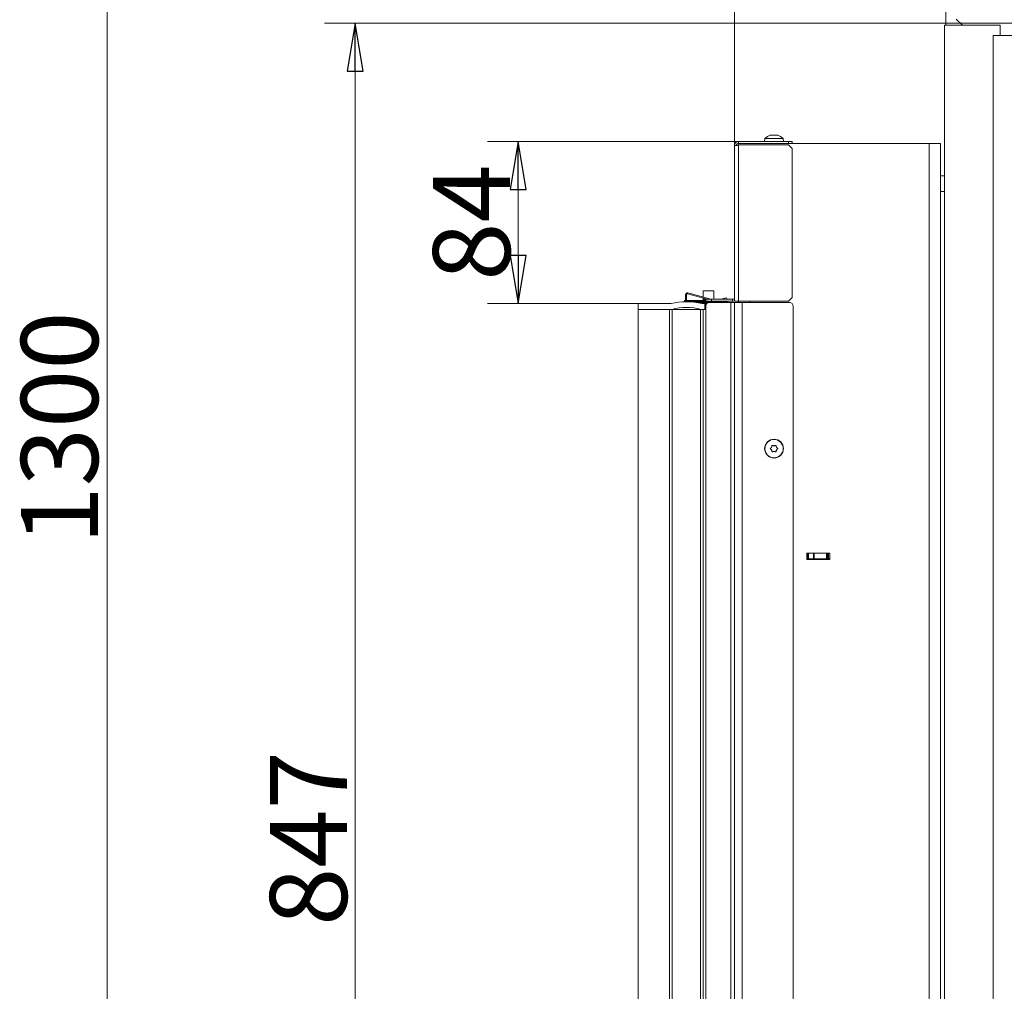
# Model space of a CAD drawing. Extents: x -4813 to -1207, y 1604 to 4724.
# Drawn here: x -2481 to -1969, y 3631 to 4136 of the extents above; entities that cross this region are included whole.
import ezdxf

# ---------------------------------------------------------------- set-up
doc = ezdxf.new("R2010")
doc.units = 0
doc.header["$LTSCALE"] = 5
doc.layers.add('LAYER12', color=30, linetype='Continuous')
doc.styles.add('STANDARD-BrunnerGroßer Text', font='arial.ttf')
doc.dimstyles.new('STANDARD-Brunner-IIGroßer Text', dxfattribs={"dimscale": 5, "dimtxt": 8, "dimasz": 5, "dimexe": 3.175, "dimexo": 0, "dimgap": 0.762, "dimtad": 1, "dimdec": 0, "dimrnd": 1e-08, "dimtxsty": 'STANDARD-BrunnerGroßer Text', "dimblk": 'Filled-1', "dimcen": 0.09, "dimdle": 10, "dimclrd": 7, "dimclre": 7, "dimclrt": 7, "dimadec": 1, "dimazin": 2, "dimtfac": 0.666667, "dimtdec": 0, "dimtmove": 0, "dimatfit": 3, "dimldrblk": 'Filled-1', "dimfxl": 1, "dimtolj": 1, "dimlwd": 15, "dimlwe": 15, "dimarcsym": 0})

# ---------------------------------------------------------------- blocks, each defined once
blk = doc.blocks.new('Filled-1')
at = {"color": 0}
for p, q in [((0, 0), (-1, 0.167)), ((-1, 0.167), (-1, -0.167)), ((-1, 0), (0, 0)), ((-1, -0.167), (0, 0))]:
    blk.add_line(p, q, dxfattribs=at)
at = {"color": 0, "flags": 128}
blk.add_lwpolyline([(-1, -0.167), (0, 0), (-1, 0.167), (-1, -0.167)], dxfattribs=at)
at = {"color": 0}
blk.add_solid([(-1, -0.167), (0, 0), (-1, 0.167), (-1, -0.167)], dxfattribs=at)
blk = doc.blocks.new('*D50')
at = {"layer": 'Defpoints', "color": 0}
for p in [(-1907.98, 4587.22), (-2435.41, 3286.97), (-2000.35, 3286.97)]:
    blk.add_point(p, dxfattribs=at)
at = {"layer": 'LAYER12', "color": 7, "lineweight": 15}
for p, q in [((-1907.98, 4587.22), (-2451.29, 4587.22)), ((-2435.41, 4562.22), (-2435.41, 3311.97)), ((-2000.35, 3286.97), (-2451.29, 3286.97))]:
    blk.add_line(p, q, dxfattribs=at)
at = {"layer": 'LAYER12', "color": 7, "lineweight": 15, "xscale": 25, "yscale": 25, "zscale": 25}
for p, rotation in [((-2435.41, 4587.22), 90), ((-2435.41, 3286.97), 270)]:
    blk.add_blockref('Filled-1', p, dxfattribs=dict(at, rotation=rotation))
at = {"layer": 'LAYER12', "color": 7, "lineweight": 15, "insert": (-2480.1, 3924.01), "char_height": 40, "attachment_point": 2, "rotation": 90, "style": 'STANDARD-BrunnerGroßer Text'}
blk.add_mtext('\\A1;1300', dxfattribs=at)
blk = doc.blocks.new('*D65')
at = {"color": 7, "lineweight": 15}
for p, q in [((-2109.48, 4070.89), (-2109.48, 4270.82)), ((-1999.68, 4133.32), (-1999.68, 4270.82)), ((-2024.68, 4254.94), (-2084.48, 4254.94))]:
    blk.add_line(p, q, dxfattribs=at)
at = {"layer": 'Defpoints', "color": 0}
for p in [(-2109.48, 4254.94), (-1999.68, 4133.32), (-2109.48, 4070.89)]:
    blk.add_point(p, dxfattribs=at)
at = {"color": 7, "lineweight": 15, "xscale": 25, "yscale": 25, "zscale": 25, "rotation": 180}
blk.add_blockref('Filled-1', (-2109.48, 4254.94), dxfattribs=at)
at = {"color": 7, "lineweight": 15, "xscale": 25, "yscale": 25, "zscale": 25}
blk.add_blockref('Filled-1', (-1999.68, 4254.94), dxfattribs=at)
at = {"color": 7, "lineweight": 15, "insert": (-2054.58, 4279.17), "char_height": 40, "attachment_point": 5, "style": 'STANDARD-BrunnerGroßer Text'}
blk.add_mtext('\\A1;110', dxfattribs=at)
blk = doc.blocks.new('*D66')
at = {"color": 7, "lineweight": 15}
for p, q in [((-1937.03, 4134.39), (-2322.45, 4134.39)), ((-2306.58, 3311.97), (-2306.58, 4109.39)), ((-2000.48, 3286.97), (-2322.45, 3286.97))]:
    blk.add_line(p, q, dxfattribs=at)
at = {"layer": 'Defpoints', "color": 0}
for p in [(-2306.58, 4134.39), (-1937.03, 4134.39), (-2000.48, 3286.97)]:
    blk.add_point(p, dxfattribs=at)
at = {"color": 7, "lineweight": 15, "xscale": 25, "yscale": 25, "zscale": 25}
for p, rotation in [((-2306.58, 4134.39), 90), ((-2306.58, 3286.97), 270)]:
    blk.add_blockref('Filled-1', p, dxfattribs=dict(at, rotation=rotation))
at = {"color": 7, "lineweight": 15, "insert": (-2330.81, 3710.68), "char_height": 40, "attachment_point": 5, "rotation": 90, "style": 'STANDARD-BrunnerGroßer Text'}
blk.add_mtext('\\A1;847', dxfattribs=at)
blk = doc.blocks.new('*D69')
at = {"color": 7, "lineweight": 15}
for p, q in [((-2107.48, 4072.89), (-2237.74, 4072.89)), ((-2221.87, 4047.89), (-2221.87, 4013.64)), ((-2159.48, 3988.64), (-2237.74, 3988.64))]:
    blk.add_line(p, q, dxfattribs=at)
at = {"layer": 'Defpoints', "color": 0}
for p in [(-2107.48, 4072.89), (-2221.87, 3988.64), (-2159.48, 3988.64)]:
    blk.add_point(p, dxfattribs=at)
at = {"color": 7, "lineweight": 15, "xscale": 25, "yscale": 25, "zscale": 25}
for p, rotation in [((-2221.87, 4072.89), 90), ((-2221.87, 3988.64), 270)]:
    blk.add_blockref('Filled-1', p, dxfattribs=dict(at, rotation=rotation))
at = {"color": 7, "lineweight": 15, "insert": (-2246.1, 4030.77), "char_height": 40, "attachment_point": 5, "rotation": 90, "style": 'STANDARD-BrunnerGroßer Text'}
blk.add_mtext('\\A1;84', dxfattribs=at)

msp = doc.modelspace()

# ---------------------------------------------------------------- linework, layer by layer
at = {"color": 7, "lineweight": 15}
for p, q in [((-2000.48, 3366.97), (-2000.48, 4133.32)), ((-2000.48, 4133.32), (-1999.68, 4133.32)), ((-1999.68, 4133.32), (-1985.3, 4133.32)), ((-1995.26, 4133.32), (-1994.48, 4133.37)), ((-1994.48, 4133.37), (-1991.18, 4133.37)), ((-1994.48, 4133.37), (-1994.48, 4133.32)), ((-1994.32, 4136.51), (-1991.13, 4133.32)), ((-1985.3, 4133.32), (-1980.1, 4133.32)), ((-1980.1, 4133.32), (-1971.57, 4133.32)), ((-1971.57, 4127.97), (-1971.57, 4133.32)), ((-1956.98, 4127.97), (-1975.18, 4127.97)), ((-1975.18, 3289.97), (-1975.18, 4127.97)), ((-2090.28, 4076.23), (-2090.28, 4076.23)), ((-2088.98, 4076.23), (-2088.98, 4076.23)), ((-2087.69, 4076.23), (-2087.69, 4076.23)), ((-2087.14, 4076.14), (-2087.1, 4076.13)), ((-2107.48, 4072.89), (-2081.48, 4072.89)), ((-2081.48, 4071.89), (-2107.48, 4071.89)), ((-2081.48, 4071.19), (-2107.48, 4071.19)), ((-2093.74, 4074.53), (-2093.88, 4072.89)), ((-2084.23, 4074.53), (-2093.74, 4074.53)), ((-2084.08, 4072.89), (-2084.23, 4074.53)), ((-2081.48, 4072.89), (-2081.48, 4071.89)), ((-2079.48, 4072.89), (-2081.48, 4072.89)), ((-2081.48, 4071.89), (-2079.48, 4071.89)), ((-2081.48, 4071.19), (-2079.48, 4069.19)), ((-2079.48, 4071.89), (-2079.48, 4072.89)), ((-2079.48, 4071.89), (-2008.48, 4071.89)), ((-2008.48, 4071.89), (-2008.48, 3447.89)), ((-2008.48, 4071.89), (-2002.48, 4071.89)), ((-2002.48, 4071.89), (-2002.48, 3447.89)), ((-2079.48, 4069.19), (-2079.48, 3991.89)), ((-2000.48, 4054.97), (-2002.48, 4054.97)), ((-2000.48, 4046.97), (-2002.48, 4046.97)), ((-2081.48, 3989.89), (-2107.48, 3989.89)), ((-2080.98, 3989.29), (-2105.48, 3989.29)), ((-2079.48, 3991.89), (-2081.48, 3989.89)), ((-2078.98, 3449.79), (-2078.98, 3987.29)), ((-2090.28, 3914.04), (-2090.28, 3914.04)), ((-2090.28, 3912.54), (-2090.28, 3912.54)), ((-2088.98, 3914.79), (-2088.98, 3914.79)), ((-2087.69, 3914.04), (-2087.69, 3914.04)), ((-2087.69, 3912.54), (-2087.69, 3912.54)), ((-2088.98, 3911.79), (-2088.98, 3911.79)), ((-2059.98, 3859.04), (-2071.98, 3859.04)), ((-2071.98, 3859.04), (-2071.98, 3855.74)), ((-2071.49, 3856.04), (-2071.49, 3859.04)), ((-2071.14, 3859.04), (-2071.14, 3856.04)), ((-2068.43, 3856.04), (-2068.43, 3859.04)), ((-2068.08, 3859.04), (-2068.08, 3856.04)), ((-2061.78, 3859.04), (-2068.08, 3859.04)), ((-2061.78, 3856.04), (-2061.78, 3859.04)), ((-2061.28, 3859.04), (-2061.28, 3856.04)), ((-2060.78, 3859.04), (-2060.78, 3856.04)), ((-2059.98, 3855.74), (-2059.98, 3859.04)), ((-2071.49, 3856.04), (-2071.98, 3856.04)), ((-2071.98, 3855.74), (-2059.98, 3855.74)), ((-2071.14, 3856.04), (-2071.49, 3856.04)), ((-2068.43, 3856.04), (-2071.14, 3856.04)), ((-2068.08, 3856.04), (-2068.43, 3856.04)), ((-2061.78, 3856.04), (-2068.08, 3856.04)), ((-2061.28, 3856.04), (-2061.78, 3856.04)), ((-2060.78, 3856.04), (-2061.28, 3856.04)), ((-2059.98, 3856.04), (-2060.78, 3856.04))]:
    msp.add_line(p, q, dxfattribs=at)
at = {"color": 7, "linetype": 'Continuous', "lineweight": 15}
for p, q in [((-2107.48, 4071.89), (-2107.48, 4072.89)), ((-2107.48, 4071.89), (-2107.48, 4071.19)), ((-2107.48, 4070.89), (-2107.48, 4071.19)), ((-2109.48, 3989.89), (-2109.48, 4070.89)), ((-2109.48, 4070.89), (-2107.48, 4070.89)), ((-2107.48, 3989.89), (-2107.48, 4070.89)), ((-2124.48, 3989.89), (-2124.48, 3990.89)), ((-2124.48, 3990.89), (-2121.48, 3990.89)), ((-2121.48, 3989.89), (-2124.48, 3989.89)), ((-2111.48, 3989.29), (-2122.48, 3989.29)), ((-2121.48, 3990.89), (-2121.48, 3989.89)), ((-2121.48, 3990.89), (-2110.48, 3990.89)), ((-2121.48, 3989.89), (-2110.48, 3989.89)), ((-2111.48, 3447.79), (-2111.48, 3989.29)), ((-2109.48, 3989.29), (-2111.48, 3989.29)), ((-2110.48, 3990.89), (-2110.48, 3989.89)), ((-2107.48, 3989.89), (-2109.48, 3989.89)), ((-2109.48, 3447.79), (-2109.48, 3989.29)), ((-2105.48, 3989.29), (-2109.48, 3989.29)), ((-2107.48, 3989.89), (-2107.48, 3989.29)), ((-2105.48, 3447.79), (-2105.48, 3989.29)), ((-2124.48, 3449.79), (-2124.48, 3987.29))]:
    msp.add_line(p, q, dxfattribs=at)
at = {"color": 8, "linetype": 'Continuous', "lineweight": 15}
msp.add_line((-2101.48, 3989.89), (-2101.48, 3989.29), dxfattribs=at)
at = {"color": 7, "lineweight": 15}
for radius in [4.9, 4.76]:
    msp.add_circle((-2088.98, 3913.29), radius, dxfattribs=at)
for centre, radius, start, end in [((-2088.98, 4069.39), 7, 105.9915, 132.8093), ((-2088.98, 4069.39), 7, 47.1907, 73.9951), ((-2080.98, 3987.29), 2, 0, 90)]:
    msp.add_arc(centre, radius, start, end, dxfattribs=at)
at = {"color": 7, "linetype": 'Continuous', "lineweight": 15}
for centre, radius, start, end in [((-2107.48, 4070.89), 2, 90, 180), ((-2107.48, 4070.89), 1, 90, 180), ((-2122.48, 3987.29), 2, 90, 180), ((-2110.48, 3991.89), 1, 270, 0), ((-2110.48, 3991.89), 2, 270, 300)]:
    msp.add_arc(centre, radius, start, end, dxfattribs=at)
at = {"color": 7, "lineweight": 15}
for points, knots in [([(-2090.82, 4076.14), (-2090.84, 4076.14), (-2090.88, 4076.13), (-2090.91, 4076.12), (-2090.91, 4076.12), (-2090.91, 4076.12)], [0, 0, 0, 0, 0.34677, 0.695114, 1, 1, 1, 1]), ([(-2090.87, 4076.13), (-2090.87, 4076.13), (-2090.86, 4076.13), (-2090.84, 4076.14), (-2090.82, 4076.14)], [0, 0, 0, 0, 0.122684, 1, 1, 1, 1]), ([(-2090.28, 4076.23), (-2090.33, 4076.23), (-2090.43, 4076.22), (-2090.62, 4076.19), (-2090.76, 4076.16), (-2090.82, 4076.14)], [0, 0, 0, 0, 0.339256, 0.688611, 1, 1, 1, 1]), ([(-2090.05, 4076.14), (-2090.06, 4076.16), (-2090.08, 4076.19), (-2090.16, 4076.22), (-2090.24, 4076.23), (-2090.28, 4076.23)], [0, 0, 0, 0, 0.339577, 0.688751, 1, 1, 1, 1]), ([(-2089.76, 4076.14), (-2089.78, 4076.14), (-2089.82, 4076.13), (-2089.89, 4076.12), (-2089.96, 4076.12), (-2090.01, 4076.12), (-2090.04, 4076.13), (-2090.04, 4076.14), (-2090.05, 4076.14)], [0, 0, 0, 0, 0.173602, 0.347939, 0.518483, 0.685896, 0.853576, 1, 1, 1, 1]), ([(-2088.98, 4076.23), (-2089.08, 4076.23), (-2089.26, 4076.22), (-2089.52, 4076.19), (-2089.69, 4076.16), (-2089.76, 4076.14)], [0, 0, 0, 0, 0.339274, 0.688649, 1, 1, 1, 1]), ([(-2088.21, 4076.14), (-2088.29, 4076.16), (-2088.46, 4076.19), (-2088.72, 4076.22), (-2088.9, 4076.23), (-2088.98, 4076.23)], [0, 0, 0, 0, 0.339565, 0.688725, 1, 1, 1, 1]), ([(-2087.92, 4076.14), (-2087.92, 4076.14), (-2087.93, 4076.13), (-2087.94, 4076.13), (-2087.95, 4076.12), (-2087.97, 4076.12), (-2088, 4076.12), (-2088.03, 4076.12), (-2088.06, 4076.12), (-2088.09, 4076.12), (-2088.12, 4076.13), (-2088.15, 4076.13), (-2088.18, 4076.14), (-2088.2, 4076.14), (-2088.21, 4076.14)], [0, 0, 0, 0, 0.0856269, 0.1736674, 0.2595635, 0.348058, 0.4320892, 0.5186496, 0.601173, 0.6860852, 0.768772, 0.8537664, 0.9261606, 1, 1, 1, 1]), ([(-2087.69, 4076.23), (-2087.73, 4076.23), (-2087.81, 4076.22), (-2087.89, 4076.19), (-2087.91, 4076.16), (-2087.92, 4076.14)], [0, 0, 0, 0, 0.339256, 0.68861, 1, 1, 1, 1]), ([(-2087.14, 4076.14), (-2087.22, 4076.16), (-2087.36, 4076.19), (-2087.54, 4076.22), (-2087.64, 4076.23), (-2087.69, 4076.23)], [0, 0, 0, 0, 0.339552, 0.688699, 1, 1, 1, 1]), ([(-2087.06, 4076.12), (-2087.06, 4076.12), (-2087.05, 4076.12), (-2087.07, 4076.12), (-2087.1, 4076.13), (-2087.13, 4076.14), (-2087.14, 4076.14)], [0, 0, 0, 0, 0.0321863, 0.3686409, 0.7056301, 1, 1, 1, 1]), ([(-2090.82, 3913.13), (-2090.84, 3913.14), (-2090.88, 3913.17), (-2090.91, 3913.23), (-2090.92, 3913.3), (-2090.9, 3913.36), (-2090.87, 3913.42), (-2090.84, 3913.44), (-2090.82, 3913.46)], [0, 0, 0, 0, 0.173551, 0.347889, 0.518434, 0.685848, 0.853527, 1, 1, 1, 1]), ([(-2090.82, 3913.46), (-2090.75, 3913.51), (-2090.61, 3913.62), (-2090.42, 3913.82), (-2090.33, 3913.97), (-2090.28, 3914.04)], [0, 0, 0, 0, 0.339552, 0.688699, 1, 1, 1, 1]), ([(-2090.28, 3912.54), (-2090.33, 3912.62), (-2090.43, 3912.77), (-2090.62, 3912.97), (-2090.76, 3913.08), (-2090.82, 3913.13)], [0, 0, 0, 0, 0.339256, 0.688611, 1, 1, 1, 1]), ([(-2090.28, 3914.04), (-2090.24, 3914.12), (-2090.16, 3914.29), (-2090.08, 3914.55), (-2090.06, 3914.72), (-2090.05, 3914.8)], [0, 0, 0, 0, 0.339256, 0.68861, 1, 1, 1, 1]), ([(-2090.05, 3911.78), (-2090.06, 3911.87), (-2090.08, 3912.05), (-2090.16, 3912.31), (-2090.24, 3912.47), (-2090.28, 3912.54)], [0, 0, 0, 0, 0.339577, 0.688751, 1, 1, 1, 1]), ([(-2090.05, 3914.8), (-2090.04, 3914.82), (-2090.04, 3914.87), (-2090, 3914.92), (-2089.94, 3914.97), (-2089.88, 3914.99), (-2089.82, 3914.99), (-2089.78, 3914.97), (-2089.76, 3914.97)], [0, 0, 0, 0, 0.1736553, 0.3479906, 0.518533, 0.6859457, 0.8536264, 1, 1, 1, 1]), ([(-2089.76, 3914.97), (-2089.68, 3914.93), (-2089.51, 3914.86), (-2089.25, 3914.8), (-2089.07, 3914.79), (-2088.98, 3914.79)], [0, 0, 0, 0, 0.339565, 0.688725, 1, 1, 1, 1]), ([(-2088.98, 3914.79), (-2088.89, 3914.79), (-2088.71, 3914.8), (-2088.44, 3914.86), (-2088.28, 3914.93), (-2088.21, 3914.97)], [0, 0, 0, 0, 0.339274, 0.688649, 1, 1, 1, 1]), ([(-2088.21, 3914.97), (-2088.19, 3914.97), (-2088.14, 3914.99), (-2088.08, 3914.98), (-2088.01, 3914.96), (-2087.96, 3914.91), (-2087.93, 3914.86), (-2087.92, 3914.82), (-2087.92, 3914.8)], [0, 0, 0, 0, 0.173602, 0.347939, 0.518483, 0.685896, 0.853576, 1, 1, 1, 1]), ([(-2087.92, 3914.8), (-2087.91, 3914.71), (-2087.89, 3914.53), (-2087.81, 3914.27), (-2087.72, 3914.11), (-2087.69, 3914.04)], [0, 0, 0, 0, 0.339577, 0.688751, 1, 1, 1, 1]), ([(-2087.69, 3912.54), (-2087.73, 3912.46), (-2087.81, 3912.29), (-2087.89, 3912.03), (-2087.91, 3911.86), (-2087.92, 3911.78)], [0, 0, 0, 0, 0.3392556, 0.68861, 1, 1, 1, 1]), ([(-2087.69, 3914.04), (-2087.64, 3913.96), (-2087.54, 3913.81), (-2087.35, 3913.61), (-2087.21, 3913.5), (-2087.14, 3913.46)], [0, 0, 0, 0, 0.339256, 0.688611, 1, 1, 1, 1]), ([(-2087.14, 3913.13), (-2087.22, 3913.07), (-2087.36, 3912.96), (-2087.54, 3912.76), (-2087.64, 3912.61), (-2087.69, 3912.54)], [0, 0, 0, 0, 0.339552, 0.688699, 1, 1, 1, 1]), ([(-2087.14, 3913.46), (-2087.13, 3913.44), (-2087.09, 3913.41), (-2087.06, 3913.35), (-2087.05, 3913.28), (-2087.07, 3913.22), (-2087.1, 3913.16), (-2087.13, 3913.14), (-2087.14, 3913.13)], [0, 0, 0, 0, 0.173551, 0.347889, 0.518434, 0.685848, 0.853527, 1, 1, 1, 1]), ([(-2089.76, 3911.61), (-2089.78, 3911.61), (-2089.82, 3911.59), (-2089.89, 3911.6), (-2089.96, 3911.62), (-2090.01, 3911.67), (-2090.04, 3911.72), (-2090.04, 3911.76), (-2090.05, 3911.78)], [0, 0, 0, 0, 0.1736021, 0.347939, 0.5184828, 0.6858959, 0.8535759, 1, 1, 1, 1]), ([(-2088.98, 3911.79), (-2089.08, 3911.79), (-2089.26, 3911.78), (-2089.52, 3911.72), (-2089.69, 3911.65), (-2089.76, 3911.61)], [0, 0, 0, 0, 0.339274, 0.688649, 1, 1, 1, 1]), ([(-2088.21, 3911.61), (-2088.29, 3911.65), (-2088.46, 3911.72), (-2088.72, 3911.78), (-2088.9, 3911.79), (-2088.98, 3911.79)], [0, 0, 0, 0, 0.339565, 0.688725, 1, 1, 1, 1]), ([(-2087.92, 3911.78), (-2087.92, 3911.77), (-2087.93, 3911.75), (-2087.94, 3911.71), (-2087.95, 3911.68), (-2087.97, 3911.66), (-2088, 3911.63), (-2088.03, 3911.62), (-2088.06, 3911.6), (-2088.09, 3911.6), (-2088.12, 3911.59), (-2088.15, 3911.6), (-2088.18, 3911.6), (-2088.2, 3911.61), (-2088.21, 3911.61)], [0, 0, 0, 0, 0.0856269, 0.1736674, 0.2595635, 0.348058, 0.4320892, 0.5186496, 0.601173, 0.6860852, 0.768772, 0.8537664, 0.9261606, 1, 1, 1, 1])]:
    msp.add_open_spline(points, degree=3, knots=knots, dxfattribs=at)
at = {"layer": 'LAYER12', "linetype": 'Continuous', "lineweight": 15}
for p, q in [((-2121.84, 3990.89), (-2133.71, 3994.29)), ((-2125.78, 3995.25), (-2125.78, 3992.02)), ((-2120.18, 3995.25), (-2125.78, 3995.25)), ((-2120.18, 3990.89), (-2120.18, 3995.25)), ((-2135.48, 3990.25), (-2134.98, 3990.25)), ((-2135.48, 3989.77), (-2135.48, 3990.25)), ((-2134.91, 3989.77), (-2135.48, 3989.77)), ((-2134.98, 3993.33), (-2134.98, 3990.14)), ((-2134.48, 3990.14), (-2134.48, 3993.33)), ((-2134.48, 3990.25), (-2124.48, 3990.25)), ((-2119.73, 3989.77), (-2134.32, 3989.77)), ((-2133.98, 3989.64), (-2112.98, 3989.64)), ((-2133.85, 3993.81), (-2123.65, 3990.89)), ((-2125.78, 3991.5), (-2125.78, 3990.75)), ((-2124.48, 3990.75), (-2125.78, 3990.75)), ((-2125.08, 3989.77), (-2125.08, 3989.64)), ((-2120.88, 3989.64), (-2120.88, 3989.77)), ((-2120.16, 3989.89), (-2119.73, 3989.77)), ((-2119.22, 3989.76), (-2118.68, 3989.89)), ((-2113.64, 3991.66), (-2116.74, 3990.89)), ((-2114.67, 3990.89), (-2113.52, 3991.18)), ((-2113.64, 3991.66), (-2113.52, 3991.18)), ((-2112.98, 3989.64), (-2112.98, 3989.29)), ((-2159.48, 3985.64), (-2159.48, 3988.64)), ((-2159.48, 3988.64), (-2142.48, 3988.64)), ((-2143.2, 3985.64), (-2159.48, 3985.64)), ((-2159.48, 3985.64), (-2159.48, 3453.64)), ((-2143.2, 3985.64), (-2143.2, 3453.64)), ((-2143.2, 3985.64), (-2141.84, 3985.64)), ((-2141.84, 3985.64), (-2141.84, 3453.64)), ((-2141.84, 3985.64), (-2127.12, 3985.64)), ((-2128.81, 3989.14), (-2123.24, 3989.14)), ((-2127.12, 3985.64), (-2127.12, 3453.64)), ((-2127.12, 3985.64), (-2125.77, 3985.64)), ((-2126.48, 3988.64), (-2124.98, 3988.64)), ((-2124.98, 3985.64), (-2125.77, 3985.64)), ((-2125.77, 3985.64), (-2125.77, 3453.64)), ((-2125.77, 3985.64), (-2124.48, 3985.64)), ((-2125.08, 3989.14), (-2125.08, 3988.64)), ((-2124.98, 3985.64), (-2124.98, 3988.64)), ((-2124.48, 3988.64), (-2124.98, 3988.64)), ((-2124.48, 3988.64), (-2123.96, 3988.64)), ((-2124.48, 3987.29), (-2124.48, 3988.64))]:
    msp.add_line(p, q, dxfattribs=at)
for centre, radius, start, end in [((-2133.98, 3993.33), 1, 74, 180), ((-2134.48, 3957.14), 32.5, 75.75, 104.25), ((-2133.98, 3990.14), 1, 180, 210.1356), ((-2133.98, 3993.33), 0.5, 74, 180), ((-2133.98, 3990.14), 0.5, 180, 270), ((-2126.28, 3990.75), 0.5, 270, 0), ((-2119.46, 3990.73), 1, 254, 284), ((-2134.48, 3957.14), 29.5, 75.039, 104.961)]:
    msp.add_arc(centre, radius, start, end, dxfattribs=at)

# ---------------------------------------------------------------- dimensions: what is measured, and where the dimension line sits
at = {"color": 7, "lineweight": 15}
dim = msp.add_linear_dim(base=(-2109.48, 4254.94), p1=(-1999.68, 4133.32), p2=(-2109.48, 4070.89), dimstyle='STANDARD-Brunner-IIGroßer Text', dxfattribs=at)
dim.commit()
dim.dimension.update_dxf_attribs({"geometry": '*D65', "text_midpoint": (-2054.58, 4279.17)})
for base, p1, p2, picture, middle in [((-2306.58, 4134.39), (-2000.48, 3286.97), (-1937.03, 4134.39), '*D66', (-2330.81, 3710.68)), ((-2221.87, 3988.64), (-2107.48, 4072.89), (-2159.48, 3988.64), '*D69', (-2246.1, 4030.77))]:
    dim = msp.add_linear_dim(base=base, p1=p1, p2=p2, angle=90, dimstyle='STANDARD-Brunner-IIGroßer Text', dxfattribs=at)
    dim.commit()
    dim.dimension.update_dxf_attribs({"geometry": picture, "text_midpoint": middle})
at = {"layer": 'LAYER12', "color": 7, "lineweight": 15}
dim = msp.add_linear_dim(base=(-2435.41, 3286.97), p1=(-1907.98, 4587.22), p2=(-2000.35, 3286.97), angle=90, dimstyle='STANDARD-Brunner-IIGroßer Text', dxfattribs=at)
dim.commit()
dim.dimension.update_dxf_attribs({"geometry": '*D50', "text_midpoint": (-2435.41, 3924.01), "dimtype": 160})

doc.saveas('drawing.dxf')
